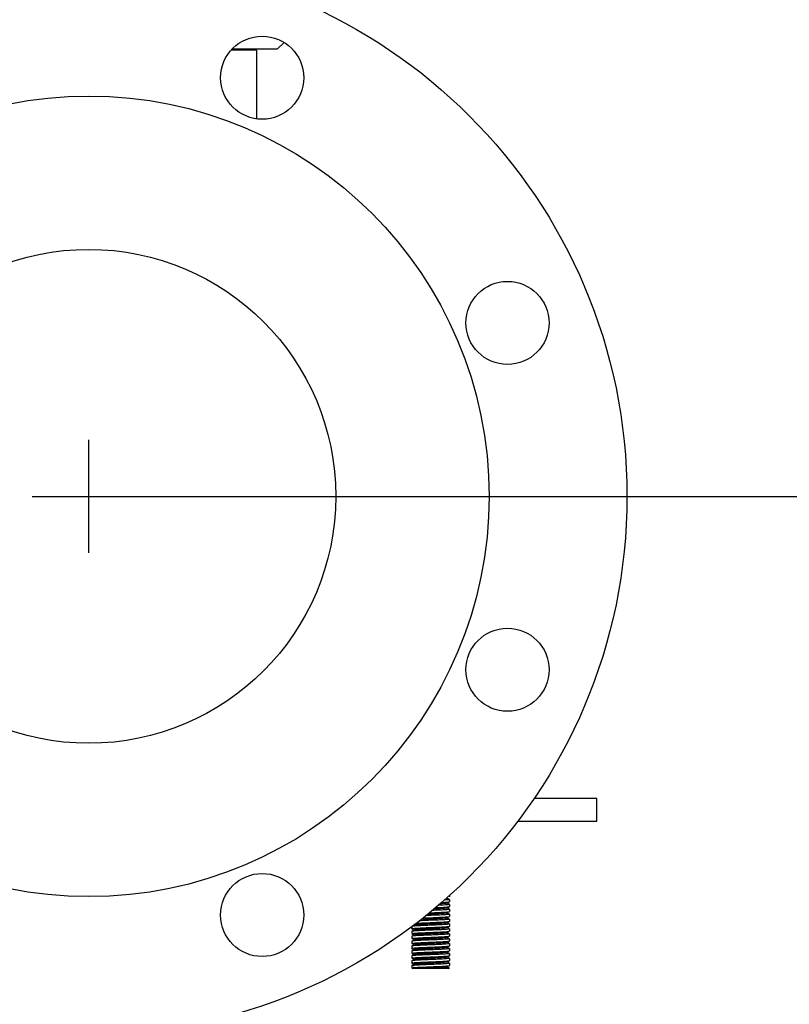
# Model space of a CAD drawing. Units: millimetres. Extents: x 1095 to 4517, y 1327 to 6060.
# Drawn here: x 4012 to 4215, y 4336 to 4596 of the extents above; entities that cross this region are included whole.
import ezdxf

# ---------------------------------------------------------------- set-up
doc = ezdxf.new("R2010")
doc.units = ezdxf.units.MM
doc.layers.add('COTAS', color=7, linetype='Continuous')
doc.styles.add('ARIAL', font='arial.ttf')
doc.dimstyles.new('Diseño_PlanosFabricacion', dxfattribs={"dimtxt": 40, "dimasz": 45, "dimexe": 10, "dimexo": 10, "dimgap": 10, "dimtad": 1, "dimtih": 1, "dimtoh": 1, "dimdec": 0, "dimzin": 1, "dimdsep": 46, "dimtxsty": 'ARIAL', "dimcen": 15, "dimadec": 0, "dimazin": 0, "dimtp": 0.05, "dimtm": 0.05, "dimtfac": 1, "dimtdec": 0, "dimtofl": 0, "dimtmove": 0, "dimatfit": 3, "dimfxl": 0, "dimtolj": 1, "dimarcsym": 0})

# ---------------------------------------------------------------- blocks, each defined once
blk = doc.blocks.new('*D16')
at = {"layer": 'COTAS', "color": 0, "lineweight": -2}
for p, q in [((4040, 4470.21), (4310.39, 4470.21)), ((4300.39, 4425.21), (4300.39, 4334.64)), ((4300.39, 4183.21), (4300.39, 4273.77)), ((4174.5, 4138.21), (4310.39, 4138.21))]:
    blk.add_line(p, q, dxfattribs=at)
at = {"layer": 'COTAS', "color": 0}
for points in [[(4292.89, 4425.21), (4307.89, 4425.21), (4300.39, 4470.21)], [(4292.89, 4183.21), (4307.89, 4183.21), (4300.39, 4138.21)]]:
    blk.add_solid(points, dxfattribs=at)
at = {"layer": 'Defpoints', "color": 0}
for p in [(4030, 4470.21), (4300.39, 4470.21), (4164.5, 4138.21)]:
    blk.add_point(p, dxfattribs=at)
at = {"layer": 'COTAS', "color": 0, "insert": (4300.39, 4304.21), "char_height": 40, "attachment_point": 5, "style": 'ARIAL'}
blk.add_mtext('\\A1;332 mm', dxfattribs=at)

msp = doc.modelspace()

# ---------------------------------------------------------------- linework, layer by layer
for p, q in [((4080, 4588.71), (4081.71, 4590.41)), ((4074.45, 4588.38), (4067.71, 4588.38)), ((4068.03, 4588.71), (4080, 4588.71)), ((4072.47, 4588.38), (4072.47, 4588.71)), ((4074.45, 4588.38), (4074.45, 4570.19)), ((4164.5, 4390.21), (4147.87, 4390.21)), ((4164.5, 4384.21), (4164.5, 4390.21)), ((4143.59, 4384.21), (4164.5, 4384.21)), ((4124.78, 4362.49), (4125.48, 4362.84)), ((4125.48, 4363.47), (4124.82, 4363.81)), ((4125.48, 4362.17), (4124.82, 4362.51)), ((4125.48, 4364.14), (4125.5, 4364.16)), ((4125.48, 4362.84), (4125.5, 4362.86)), ((4125.5, 4364.52), (4125.5, 4364.16)), ((4125.5, 4364.52), (4125.5, 4364.16)), ((4125.5, 4363.46), (4125.5, 4362.86)), ((4125.5, 4363.46), (4125.5, 4362.86)), ((4124.78, 4361.19), (4125.48, 4361.54)), ((4124.78, 4359.89), (4125.48, 4360.24)), ((4125.48, 4360.87), (4124.82, 4361.21)), ((4125.48, 4359.57), (4124.82, 4359.91)), ((4125.48, 4361.54), (4125.5, 4361.56)), ((4125.48, 4360.24), (4125.5, 4360.26)), ((4125.5, 4362.16), (4125.5, 4361.56)), ((4125.5, 4362.16), (4125.5, 4361.56)), ((4125.5, 4360.86), (4125.5, 4360.26)), ((4125.5, 4360.86), (4125.5, 4360.26)), ((4125.5, 4359.56), (4125.5, 4358.96)), ((4125.5, 4359.56), (4125.5, 4358.96)), ((4124.78, 4358.59), (4125.48, 4358.94)), ((4124.78, 4357.29), (4125.48, 4357.64)), ((4125.48, 4358.27), (4124.82, 4358.61)), ((4125.48, 4356.97), (4124.82, 4357.31)), ((4125.48, 4357.64), (4125.5, 4357.66)), ((4125.5, 4358.26), (4125.5, 4357.66)), ((4125.5, 4358.26), (4125.5, 4357.66)), ((4125.5, 4356.96), (4125.5, 4356.36)), ((4115.5, 4356.23), (4115.5, 4355.71)), ((4115.5, 4356.23), (4115.5, 4355.71)), ((4115.52, 4355.02), (4115.5, 4355.01)), ((4115.5, 4355.01), (4115.5, 4354.41)), ((4115.5, 4355.01), (4115.5, 4354.41)), ((4115.52, 4355.69), (4116.18, 4355.36)), ((4116.22, 4355.38), (4115.52, 4355.02)), ((4115.52, 4354.39), (4116.18, 4354.06)), ((4124.78, 4355.99), (4125.48, 4356.34)), ((4124.78, 4354.69), (4125.48, 4355.04)), ((4125.48, 4355.67), (4124.82, 4356.01)), ((4125.48, 4354.37), (4124.82, 4354.71)), ((4125.48, 4356.34), (4125.5, 4356.36)), ((4125.48, 4355.04), (4125.5, 4355.06)), ((4125.5, 4355.66), (4125.5, 4355.06)), ((4125.5, 4355.66), (4125.5, 4355.06)), ((4125.5, 4354.36), (4125.5, 4353.76)), ((4125.5, 4354.36), (4125.5, 4353.76)), ((4115.52, 4353.72), (4115.5, 4353.71)), ((4115.5, 4353.71), (4115.5, 4353.11)), ((4115.5, 4353.71), (4115.5, 4353.11)), ((4115.52, 4352.42), (4115.5, 4352.41)), ((4115.5, 4352.41), (4115.5, 4351.81)), ((4115.5, 4352.41), (4115.5, 4351.81)), ((4116.22, 4354.08), (4115.52, 4353.72)), ((4115.52, 4353.09), (4116.18, 4352.76)), ((4116.22, 4352.78), (4115.52, 4352.42)), ((4115.52, 4351.79), (4116.18, 4351.46)), ((4124.78, 4353.39), (4125.48, 4353.74)), ((4124.78, 4352.09), (4125.48, 4352.44)), ((4125.48, 4353.07), (4124.82, 4353.41)), ((4125.48, 4351.77), (4124.82, 4352.11)), ((4125.48, 4352.44), (4125.5, 4352.46)), ((4125.5, 4353.06), (4125.5, 4352.46)), ((4125.5, 4353.06), (4125.5, 4352.46)), ((4125.5, 4351.76), (4125.5, 4351.16)), ((4125.5, 4351.76), (4125.5, 4351.16)), ((4115.52, 4351.12), (4115.5, 4351.11)), ((4115.5, 4351.11), (4115.5, 4350.51)), ((4115.5, 4351.11), (4115.5, 4350.51)), ((4115.52, 4349.82), (4115.5, 4349.81)), ((4115.5, 4349.81), (4115.5, 4349.21)), ((4115.5, 4349.81), (4115.5, 4349.21)), ((4116.22, 4351.48), (4115.52, 4351.12)), ((4115.52, 4350.49), (4116.18, 4350.16)), ((4116.22, 4350.18), (4115.52, 4349.82)), ((4115.52, 4349.19), (4116.18, 4348.86)), ((4124.78, 4350.79), (4125.48, 4351.14)), ((4124.78, 4349.49), (4125.48, 4349.84)), ((4125.48, 4350.47), (4124.82, 4350.81)), ((4125.48, 4349.17), (4124.82, 4349.51)), ((4125.48, 4351.14), (4125.5, 4351.16)), ((4125.48, 4349.84), (4125.5, 4349.86)), ((4125.5, 4350.46), (4125.5, 4349.86)), ((4125.5, 4350.46), (4125.5, 4349.86)), ((4125.5, 4349.16), (4125.5, 4348.56)), ((4125.5, 4349.16), (4125.5, 4348.56)), ((4115.52, 4348.52), (4115.5, 4348.51)), ((4115.5, 4348.51), (4115.5, 4347.91)), ((4115.5, 4348.51), (4115.5, 4347.91)), ((4115.52, 4347.22), (4115.5, 4347.21)), ((4115.5, 4347.21), (4115.5, 4346.61)), ((4115.5, 4347.21), (4115.5, 4346.61)), ((4116.22, 4348.88), (4115.52, 4348.52)), ((4115.52, 4347.89), (4116.18, 4347.56)), ((4116.22, 4347.58), (4115.52, 4347.22)), ((4115.52, 4346.59), (4116.18, 4346.26)), ((4124.78, 4348.19), (4125.35, 4348.47)), ((4124.78, 4346.89), (4125.48, 4347.24)), ((4125.48, 4347.87), (4124.82, 4348.21)), ((4125.48, 4346.57), (4124.82, 4346.91)), ((4125.48, 4347.24), (4125.5, 4347.26)), ((4125.5, 4347.86), (4125.5, 4347.26)), ((4125.5, 4347.86), (4125.5, 4347.26)), ((4125.5, 4346.56), (4125.5, 4345.96)), ((4125.5, 4346.56), (4125.5, 4345.96)), ((4115.52, 4345.92), (4115.5, 4345.91)), ((4115.5, 4345.91), (4115.5, 4345.31)), ((4115.5, 4345.91), (4115.5, 4345.31)), ((4116.22, 4346.28), (4115.52, 4345.92)), ((4115.52, 4345.29), (4115.68, 4345.21)), ((4125.5, 4345.21), (4115.69, 4345.21)), ((4124.78, 4345.59), (4125.48, 4345.94)), ((4125.32, 4345.36), (4124.82, 4345.61)), ((4125.48, 4345.27), (4125.32, 4345.36)), ((4125.48, 4345.94), (4125.5, 4345.96))]:
    msp.add_line(p, q)
for centre, radius in [((4030, 4470.21), 142.5), ((4075.92, 4581.07), 11), ((4030, 4470.21), 106), ((4030, 4470.21), 65.4), ((4140.87, 4516.13), 11), ((4140.87, 4424.29), 11), ((4075.92, 4359.34), 11)]:
    msp.add_circle(centre, radius)
msp.add_arc((4117.22, 4332.56), 12.9, 94.6665, 95.5806)
for points, knots in [([(4124.78, 4362.49), (4124.76, 4362.48), (4124.7, 4362.46), (4124.58, 4362.44), (4124.42, 4362.42), (4124.12, 4362.39), (4123.65, 4362.35), (4123.25, 4362.33), (4123.02, 4362.31)], [0, 0, 0, 0, 0.040173, 0.106245, 0.198068, 0.314641, 0.616971, 1, 1, 1, 1]), ([(4123.41, 4362.66), (4123.55, 4362.67), (4124.02, 4362.69), (4124.5, 4362.72), (4124.83, 4362.75)], [0, 0, 0, 0, 0.292379, 1, 1, 1, 1]), ([(4125.5, 4363.46), (4125.5, 4363.45), (4125.46, 4363.43), (4125.4, 4363.41), (4125.29, 4363.39), (4125.13, 4363.38), (4124.94, 4363.36), (4124.6, 4363.33), (4124.33, 4363.31), (4124.13, 4363.3)], [0, 0, 0, 0, 0.021518, 0.071953, 0.153409, 0.265621, 0.407686, 0.57851, 1, 1, 1, 1]), ([(4124.83, 4362.75), (4124.88, 4362.75), (4125.05, 4362.77), (4125.22, 4362.78), (4125.33, 4362.8)], [0, 0, 0, 0, 0.308202, 1, 1, 1, 1]), ([(4125.33, 4362.8), (4125.36, 4362.81), (4125.42, 4362.82), (4125.47, 4362.83), (4125.48, 4362.84)], [0, 0, 0, 0, 0.621136, 1, 1, 1, 1]), ([(4124.78, 4359.89), (4124.76, 4359.88), (4124.7, 4359.86), (4124.59, 4359.84), (4124.44, 4359.82), (4124.15, 4359.79), (4123.69, 4359.75), (4123.04, 4359.71), (4122.29, 4359.67), (4121.16, 4359.61), (4120.29, 4359.57), (4119.7, 4359.54)], [0, 0, 0, 0, 0.013588, 0.035825, 0.06661, 0.105713, 0.207084, 0.335703, 0.486043, 0.651672, 1, 1, 1, 1]), ([(4120.17, 4359.92), (4121.07, 4359.96), (4122.34, 4360.01), (4123.89, 4360.08), (4124.55, 4360.13), (4124.83, 4360.15)], [0, 0, 0, 0, 0.576126, 0.816669, 1, 1, 1, 1]), ([(4125.33, 4360.8), (4125.13, 4360.77), (4124.59, 4360.73), (4123.63, 4360.67), (4122.38, 4360.61), (4121.46, 4360.57), (4120.97, 4360.55)], [0, 0, 0, 0, 0.140134, 0.368283, 0.663855, 1, 1, 1, 1]), ([(4124.78, 4361.19), (4124.75, 4361.17), (4124.63, 4361.15), (4124.42, 4361.12), (4124.1, 4361.09), (4123.7, 4361.05), (4123.22, 4361.02), (4122.46, 4360.98), (4121.87, 4360.95), (4121.45, 4360.93)], [0, 0, 0, 0, 0.036187, 0.102174, 0.19682, 0.317875, 0.462481, 0.627095, 1, 1, 1, 1]), ([(4121.87, 4361.29), (4122.44, 4361.31), (4123.43, 4361.36), (4124.42, 4361.41), (4124.84, 4361.45)], [0, 0, 0, 0, 0.576006, 1, 1, 1, 1]), ([(4125.33, 4362.1), (4125.2, 4362.08), (4124.87, 4362.05), (4124.26, 4362.01), (4123.48, 4361.96), (4122.9, 4361.94), (4122.58, 4361.92)], [0, 0, 0, 0, 0.144996, 0.367622, 0.657275, 1, 1, 1, 1]), ([(4124.83, 4360.15), (4124.88, 4360.15), (4125.05, 4360.17), (4125.22, 4360.18), (4125.33, 4360.2)], [0, 0, 0, 0, 0.308114, 1, 1, 1, 1]), ([(4124.84, 4361.45), (4124.89, 4361.45), (4125.05, 4361.47), (4125.22, 4361.48), (4125.33, 4361.5)], [0, 0, 0, 0, 0.308086, 1, 1, 1, 1]), ([(4125.5, 4359.56), (4125.5, 4359.55), (4125.48, 4359.54), (4125.44, 4359.52), (4125.38, 4359.51), (4125.32, 4359.5), (4125.29, 4359.5)], [0, 0, 0, 0, 0.090298, 0.280741, 0.583494, 1, 1, 1, 1]), ([(4125.5, 4362.16), (4125.5, 4362.15), (4125.49, 4362.14), (4125.43, 4362.12), (4125.38, 4362.11), (4125.33, 4362.1)], [0, 0, 0, 0, 0.095102, 0.286057, 1, 1, 1, 1]), ([(4125.33, 4361.5), (4125.36, 4361.51), (4125.42, 4361.52), (4125.47, 4361.53), (4125.48, 4361.54)], [0, 0, 0, 0, 0.620798, 1, 1, 1, 1]), ([(4125.5, 4360.86), (4125.5, 4360.85), (4125.49, 4360.84), (4125.43, 4360.82), (4125.37, 4360.81), (4125.33, 4360.8)], [0, 0, 0, 0, 0.094464, 0.285343, 1, 1, 1, 1]), ([(4125.33, 4360.2), (4125.36, 4360.21), (4125.42, 4360.22), (4125.47, 4360.23), (4125.48, 4360.24)], [0, 0, 0, 0, 0.621059, 1, 1, 1, 1]), ([(4125.5, 4356.96), (4125.5, 4356.95), (4125.47, 4356.93), (4125.43, 4356.92), (4125.34, 4356.9), (4125.17, 4356.88), (4124.87, 4356.85), (4124.43, 4356.82), (4123.88, 4356.78), (4123.25, 4356.75), (4122.54, 4356.72), (4121.5, 4356.67), (4120.17, 4356.62), (4118.64, 4356.55), (4117.31, 4356.49), (4116.5, 4356.44), (4116.16, 4356.41)], [0, 0, 0, 0, 0.002548, 0.00821, 0.017287, 0.029799, 0.064817, 0.11241, 0.171308, 0.239957, 0.31651, 0.398931, 0.572487, 0.74216, 0.889884, 1, 1, 1, 1]), ([(4124.78, 4357.29), (4124.76, 4357.28), (4124.71, 4357.26), (4124.57, 4357.24), (4124.3, 4357.2), (4123.89, 4357.17), (4123.25, 4357.12), (4122.37, 4357.07), (4121.27, 4357.02), (4120.12, 4356.96), (4118.99, 4356.91), (4118.11, 4356.86), (4117.49, 4356.82), (4117.1, 4356.79), (4116.77, 4356.77), (4116.52, 4356.74), (4116.35, 4356.71), (4116.25, 4356.69), (4116.22, 4356.68)], [0, 0, 0, 0, 0.00689, 0.017821, 0.051656, 0.100564, 0.162938, 0.277089, 0.408132, 0.546137, 0.680644, 0.801459, 0.853823, 0.899443, 0.937492, 0.96723, 0.988161, 1, 1, 1, 1]), ([(4116.67, 4357.15), (4117.31, 4357.19), (4118.74, 4357.26), (4120.92, 4357.35), (4123, 4357.44), (4124.3, 4357.5), (4124.85, 4357.55)], [0, 0, 0, 0, 0.235238, 0.523434, 0.799213, 1, 1, 1, 1]), ([(4122.83, 4358.03), (4122.38, 4358.01), (4120.6, 4357.93), (4118.82, 4357.87), (4117.49, 4357.8)], [0, 0, 0, 0, 0.248571, 1, 1, 1, 1]), ([(4122.5, 4358.38), (4122.12, 4358.36), (4120.6, 4358.28), (4119.08, 4358.22), (4117.93, 4358.15)], [0, 0, 0, 0, 0.248246, 1, 1, 1, 1]), ([(4118.43, 4358.54), (4118.79, 4358.56), (4120.26, 4358.62), (4121.72, 4358.68), (4122.83, 4358.73)], [0, 0, 0, 0, 0.245837, 1, 1, 1, 1]), ([(4125.29, 4359.5), (4125.17, 4359.48), (4124.88, 4359.45), (4124.1, 4359.39), (4122.84, 4359.33), (4121.11, 4359.26), (4119.87, 4359.21), (4119.24, 4359.18)], [0, 0, 0, 0, 0.059802, 0.146388, 0.386508, 0.685559, 1, 1, 1, 1]), ([(4124.78, 4358.59), (4124.76, 4358.57), (4124.68, 4358.56), (4124.53, 4358.53), (4124.32, 4358.51), (4123.93, 4358.47), (4123.31, 4358.43), (4122.79, 4358.4), (4122.5, 4358.38)], [0, 0, 0, 0, 0.038174, 0.103756, 0.19603, 0.313835, 0.618876, 1, 1, 1, 1]), ([(4122.83, 4358.73), (4123.17, 4358.75), (4123.66, 4358.77), (4124.27, 4358.81), (4124.65, 4358.83), (4124.96, 4358.86), (4125.2, 4358.88), (4125.37, 4358.91), (4125.46, 4358.93), (4125.48, 4358.94)], [0, 0, 0, 0, 0.385314, 0.549791, 0.691932, 0.809586, 0.900899, 0.964582, 1, 1, 1, 1]), ([(4125.5, 4358.26), (4125.5, 4358.25), (4125.48, 4358.24), (4125.42, 4358.22), (4125.29, 4358.19), (4125.06, 4358.17), (4124.75, 4358.14), (4124.37, 4358.11), (4123.91, 4358.09), (4123.39, 4358.06), (4123.02, 4358.04), (4122.83, 4358.03)], [0, 0, 0, 0, 0.006752, 0.020606, 0.072689, 0.157335, 0.273247, 0.41832, 0.589966, 0.785168, 1, 1, 1, 1]), ([(4124.85, 4357.55), (4124.9, 4357.55), (4125.06, 4357.57), (4125.22, 4357.59), (4125.34, 4357.6)], [0, 0, 0, 0, 0.30847, 1, 1, 1, 1]), ([(4125.34, 4357.6), (4125.35, 4357.61), (4125.4, 4357.62), (4125.45, 4357.63), (4125.48, 4357.64)], [0, 0, 0, 0, 0.340283, 1, 1, 1, 1]), ([(4125.48, 4358.94), (4125.49, 4358.94), (4125.49, 4358.95), (4125.5, 4358.95), (4125.5, 4358.96)], [0, 0, 0, 0, 0.34947, 1, 1, 1, 1]), ([(4115.5, 4355.71), (4115.5, 4355.71), (4115.52, 4355.73), (4115.57, 4355.74), (4115.63, 4355.75), (4115.67, 4355.76)], [0, 0, 0, 0, 0.094367, 0.28523, 1, 1, 1, 1]), ([(4115.5, 4354.41), (4115.5, 4354.41), (4115.52, 4354.43), (4115.57, 4354.44), (4115.63, 4354.45), (4115.67, 4354.46)], [0, 0, 0, 0, 0.095101, 0.286041, 1, 1, 1, 1]), ([(4115.67, 4355.06), (4115.65, 4355.06), (4115.6, 4355.05), (4115.55, 4355.04), (4115.52, 4355.02)], [0, 0, 0, 0, 0.340642, 1, 1, 1, 1]), ([(4116.16, 4356.41), (4116.11, 4356.41), (4115.95, 4356.4), (4115.78, 4356.38), (4115.67, 4356.36)], [0, 0, 0, 0, 0.307709, 1, 1, 1, 1]), ([(4115.67, 4355.76), (4115.87, 4355.79), (4116.37, 4355.83), (4117.29, 4355.89), (4118.48, 4355.95), (4119.84, 4356.01), (4121.26, 4356.06), (4122.61, 4356.12), (4123.78, 4356.18), (4124.49, 4356.22), (4124.8, 4356.25)], [0, 0, 0, 0, 0.063895, 0.167186, 0.301177, 0.454532, 0.614227, 0.766708, 0.89903, 1, 1, 1, 1]), ([(4116.17, 4355.12), (4116.12, 4355.11), (4115.95, 4355.1), (4115.78, 4355.08), (4115.67, 4355.06)], [0, 0, 0, 0, 0.308619, 1, 1, 1, 1]), ([(4115.67, 4354.46), (4115.86, 4354.49), (4116.37, 4354.53), (4117.29, 4354.59), (4118.49, 4354.65), (4119.87, 4354.71), (4121.29, 4354.76), (4122.65, 4354.82), (4123.83, 4354.88), (4124.53, 4354.92), (4124.84, 4354.95)], [0, 0, 0, 0, 0.063679, 0.167276, 0.301911, 0.455987, 0.616217, 0.768767, 0.900474, 1, 1, 1, 1]), ([(4125.33, 4355.6), (4125.14, 4355.57), (4124.63, 4355.53), (4123.71, 4355.47), (4122.51, 4355.42), (4121.14, 4355.36), (4119.71, 4355.3), (4118.35, 4355.24), (4117.18, 4355.18), (4116.47, 4355.14), (4116.17, 4355.12)], [0, 0, 0, 0, 0.063679, 0.167255, 0.30186, 0.455912, 0.616123, 0.768672, 0.90041, 1, 1, 1, 1]), ([(4124.78, 4355.99), (4124.76, 4355.98), (4124.71, 4355.96), (4124.57, 4355.94), (4124.3, 4355.9), (4123.89, 4355.87), (4123.25, 4355.82), (4122.37, 4355.77), (4121.27, 4355.72), (4120.12, 4355.66), (4118.99, 4355.61), (4118.11, 4355.56), (4117.49, 4355.52), (4117.1, 4355.49), (4116.77, 4355.47), (4116.52, 4355.44), (4116.35, 4355.41), (4116.25, 4355.39), (4116.22, 4355.38)], [0, 0, 0, 0, 0.006898, 0.017822, 0.051662, 0.100561, 0.162944, 0.277093, 0.408132, 0.546134, 0.680639, 0.801455, 0.853815, 0.899441, 0.937481, 0.967229, 0.988149, 1, 1, 1, 1]), ([(4124.78, 4354.69), (4124.76, 4354.68), (4124.71, 4354.66), (4124.57, 4354.64), (4124.3, 4354.6), (4123.89, 4354.57), (4123.25, 4354.52), (4122.37, 4354.47), (4121.27, 4354.42), (4120.12, 4354.36), (4118.99, 4354.31), (4118.11, 4354.26), (4117.49, 4354.22), (4117.1, 4354.19), (4116.77, 4354.17), (4116.52, 4354.14), (4116.35, 4354.11), (4116.25, 4354.09), (4116.22, 4354.08)], [0, 0, 0, 0, 0.006905, 0.017834, 0.051665, 0.100565, 0.162952, 0.277097, 0.408134, 0.546136, 0.680642, 0.80146, 0.853812, 0.899447, 0.937478, 0.967234, 0.988149, 1, 1, 1, 1]), ([(4124.8, 4356.25), (4124.85, 4356.25), (4125.03, 4356.27), (4125.21, 4356.28), (4125.33, 4356.3)], [0, 0, 0, 0, 0.308801, 1, 1, 1, 1]), ([(4124.84, 4354.95), (4124.89, 4354.95), (4125.06, 4354.97), (4125.22, 4354.99), (4125.34, 4355)], [0, 0, 0, 0, 0.30874, 1, 1, 1, 1]), ([(4125.33, 4356.3), (4125.36, 4356.31), (4125.41, 4356.32), (4125.47, 4356.33), (4125.48, 4356.34)], [0, 0, 0, 0, 0.62236, 1, 1, 1, 1]), ([(4125.5, 4355.66), (4125.5, 4355.65), (4125.49, 4355.64), (4125.43, 4355.62), (4125.38, 4355.61), (4125.33, 4355.6)], [0, 0, 0, 0, 0.095078, 0.286028, 1, 1, 1, 1]), ([(4125.5, 4354.36), (4125.5, 4354.35), (4125.49, 4354.34), (4125.43, 4354.32), (4125.37, 4354.31), (4125.33, 4354.3)], [0, 0, 0, 0, 0.094509, 0.285396, 1, 1, 1, 1]), ([(4125.34, 4355), (4125.35, 4355.01), (4125.4, 4355.02), (4125.45, 4355.02), (4125.48, 4355.04)], [0, 0, 0, 0, 0.340456, 1, 1, 1, 1]), ([(4115.5, 4353.11), (4115.5, 4353.11), (4115.52, 4353.13), (4115.58, 4353.14), (4115.63, 4353.16), (4115.68, 4353.16)], [0, 0, 0, 0, 0.093997, 0.28484, 1, 1, 1, 1]), ([(4115.5, 4351.81), (4115.5, 4351.81), (4115.52, 4351.83), (4115.57, 4351.84), (4115.63, 4351.85), (4115.67, 4351.86)], [0, 0, 0, 0, 0.094797, 0.28572, 1, 1, 1, 1]), ([(4115.67, 4353.76), (4115.65, 4353.76), (4115.6, 4353.75), (4115.55, 4353.74), (4115.52, 4353.72)], [0, 0, 0, 0, 0.340891, 1, 1, 1, 1]), ([(4124.24, 4352.91), (4123.87, 4352.88), (4123.06, 4352.84), (4121.76, 4352.78), (4120.36, 4352.73), (4118.97, 4352.67), (4117.87, 4352.62), (4117.09, 4352.58), (4116.6, 4352.55), (4116.19, 4352.52), (4115.88, 4352.49), (4115.67, 4352.46), (4115.55, 4352.44), (4115.52, 4352.42)], [0, 0, 0, 0, 0.127349, 0.280093, 0.445404, 0.609269, 0.757863, 0.822458, 0.8787, 0.925426, 0.961638, 0.986631, 1, 1, 1, 1]), ([(4116.16, 4353.81), (4116.11, 4353.81), (4115.95, 4353.8), (4115.78, 4353.78), (4115.67, 4353.76)], [0, 0, 0, 0, 0.308162, 1, 1, 1, 1]), ([(4115.67, 4351.86), (4115.86, 4351.89), (4116.38, 4351.93), (4117.3, 4351.99), (4118.5, 4352.05), (4119.87, 4352.11), (4121.3, 4352.16), (4122.65, 4352.22), (4123.83, 4352.28), (4124.53, 4352.32), (4124.84, 4352.35)], [0, 0, 0, 0, 0.063866, 0.167543, 0.302183, 0.456223, 0.61638, 0.768834, 0.90048, 1, 1, 1, 1]), ([(4115.68, 4353.16), (4115.85, 4353.19), (4116.3, 4353.23), (4117.11, 4353.28), (4118.17, 4353.33), (4119.83, 4353.41), (4121.88, 4353.49), (4123.5, 4353.56), (4124.24, 4353.61)], [0, 0, 0, 0, 0.06115, 0.158216, 0.284313, 0.430428, 0.740168, 1, 1, 1, 1]), ([(4125.33, 4354.3), (4125.14, 4354.27), (4124.62, 4354.23), (4123.7, 4354.17), (4122.5, 4354.12), (4121.13, 4354.06), (4119.7, 4354), (4118.34, 4353.94), (4117.17, 4353.88), (4116.47, 4353.84), (4116.16, 4353.81)], [0, 0, 0, 0, 0.064083, 0.16791, 0.302634, 0.456692, 0.616805, 0.769153, 0.900651, 1, 1, 1, 1]), ([(4123.72, 4353.26), (4123.4, 4353.23), (4122.71, 4353.19), (4121.6, 4353.13), (4120.4, 4353.08), (4119.21, 4353.02), (4118.27, 4352.97), (4117.59, 4352.93), (4117.17, 4352.9), (4116.82, 4352.87), (4116.54, 4352.84), (4116.35, 4352.81), (4116.25, 4352.79), (4116.22, 4352.78)], [0, 0, 0, 0, 0.126617, 0.278418, 0.442738, 0.605896, 0.754286, 0.819002, 0.875558, 0.92277, 0.959673, 0.985545, 1, 1, 1, 1]), ([(4124.78, 4352.09), (4124.76, 4352.08), (4124.71, 4352.06), (4124.57, 4352.04), (4124.3, 4352), (4123.89, 4351.97), (4123.25, 4351.92), (4122.37, 4351.87), (4121.27, 4351.82), (4120.12, 4351.76), (4118.99, 4351.71), (4118.11, 4351.66), (4117.49, 4351.62), (4117.1, 4351.59), (4116.77, 4351.57), (4116.52, 4351.54), (4116.35, 4351.51), (4116.25, 4351.49), (4116.22, 4351.48)], [0, 0, 0, 0, 0.00689, 0.01783, 0.051654, 0.100569, 0.162942, 0.277091, 0.408133, 0.54614, 0.680649, 0.801465, 0.853822, 0.899448, 0.937494, 0.967232, 0.988168, 1, 1, 1, 1]), ([(4124.78, 4353.39), (4124.75, 4353.37), (4124.63, 4353.35), (4124.41, 4353.32), (4124.1, 4353.29), (4123.86, 4353.27), (4123.72, 4353.26)], [0, 0, 0, 0, 0.113583, 0.321227, 0.61958, 1, 1, 1, 1]), ([(4124.24, 4353.61), (4124.4, 4353.62), (4124.69, 4353.64), (4125.06, 4353.67), (4125.31, 4353.7), (4125.44, 4353.72), (4125.48, 4353.74)], [0, 0, 0, 0, 0.386714, 0.68673, 0.892523, 1, 1, 1, 1]), ([(4125.5, 4353.06), (4125.5, 4353.05), (4125.47, 4353.03), (4125.41, 4353.02), (4125.3, 4353), (4125.16, 4352.98), (4124.98, 4352.96), (4124.67, 4352.94), (4124.42, 4352.92), (4124.24, 4352.91)], [0, 0, 0, 0, 0.021827, 0.072216, 0.153469, 0.265351, 0.407153, 0.577829, 1, 1, 1, 1]), ([(4124.84, 4352.35), (4124.89, 4352.35), (4125.05, 4352.37), (4125.22, 4352.38), (4125.33, 4352.4)], [0, 0, 0, 0, 0.308103, 1, 1, 1, 1]), ([(4125.5, 4351.76), (4125.5, 4351.75), (4125.48, 4351.74), (4125.44, 4351.72), (4125.38, 4351.71), (4125.32, 4351.7), (4125.29, 4351.7)], [0, 0, 0, 0, 0.090287, 0.280728, 0.583486, 1, 1, 1, 1]), ([(4125.33, 4352.4), (4125.36, 4352.41), (4125.42, 4352.42), (4125.47, 4352.43), (4125.48, 4352.44)], [0, 0, 0, 0, 0.620774, 1, 1, 1, 1]), ([(4125.48, 4353.74), (4125.49, 4353.74), (4125.49, 4353.75), (4125.5, 4353.75), (4125.5, 4353.76)], [0, 0, 0, 0, 0.349355, 1, 1, 1, 1]), ([(4115.5, 4350.51), (4115.5, 4350.51), (4115.52, 4350.53), (4115.57, 4350.54), (4115.63, 4350.55), (4115.67, 4350.56)], [0, 0, 0, 0, 0.094947, 0.285883, 1, 1, 1, 1]), ([(4115.5, 4349.21), (4115.5, 4349.21), (4115.52, 4349.23), (4115.57, 4349.24), (4115.63, 4349.25), (4115.67, 4349.26)], [0, 0, 0, 0, 0.094692, 0.285599, 1, 1, 1, 1]), ([(4115.71, 4351.17), (4115.67, 4351.16), (4115.6, 4351.15), (4115.54, 4351.13), (4115.52, 4351.12)], [0, 0, 0, 0, 0.629656, 1, 1, 1, 1]), ([(4115.67, 4349.86), (4115.64, 4349.86), (4115.59, 4349.85), (4115.54, 4349.83), (4115.52, 4349.82)], [0, 0, 0, 0, 0.621286, 1, 1, 1, 1]), ([(4115.67, 4350.56), (4115.86, 4350.59), (4116.37, 4350.63), (4117.29, 4350.69), (4118.49, 4350.75), (4119.86, 4350.81), (4121.29, 4350.86), (4122.65, 4350.92), (4123.82, 4350.98), (4124.53, 4351.02), (4124.83, 4351.05)], [0, 0, 0, 0, 0.063728, 0.167267, 0.301785, 0.455744, 0.615914, 0.768462, 0.900257, 1, 1, 1, 1]), ([(4116.18, 4349.92), (4116.12, 4349.91), (4115.96, 4349.9), (4115.79, 4349.88), (4115.67, 4349.86)], [0, 0, 0, 0, 0.308151, 1, 1, 1, 1]), ([(4115.67, 4349.26), (4115.86, 4349.29), (4116.38, 4349.33), (4117.3, 4349.39), (4118.5, 4349.45), (4119.87, 4349.51), (4121.3, 4349.56), (4122.66, 4349.62), (4123.83, 4349.68), (4124.54, 4349.72), (4124.84, 4349.75)], [0, 0, 0, 0, 0.063956, 0.167706, 0.302402, 0.456474, 0.616635, 0.769046, 0.900603, 1, 1, 1, 1]), ([(4116.08, 4351.21), (4116.04, 4351.2), (4115.92, 4351.19), (4115.79, 4351.18), (4115.71, 4351.17)], [0, 0, 0, 0, 0.294309, 1, 1, 1, 1]), ([(4125.29, 4351.7), (4125.09, 4351.67), (4124.55, 4351.63), (4123.59, 4351.57), (4122.36, 4351.51), (4120.97, 4351.45), (4119.54, 4351.39), (4118.2, 4351.33), (4117.05, 4351.28), (4116.36, 4351.23), (4116.08, 4351.21)], [0, 0, 0, 0, 0.067985, 0.175146, 0.312215, 0.467337, 0.62702, 0.777405, 0.905419, 1, 1, 1, 1]), ([(4125.33, 4350.4), (4125.14, 4350.37), (4124.63, 4350.33), (4123.71, 4350.27), (4122.51, 4350.22), (4121.14, 4350.16), (4119.72, 4350.1), (4118.36, 4350.04), (4117.19, 4349.98), (4116.48, 4349.94), (4116.18, 4349.92)], [0, 0, 0, 0, 0.063742, 0.167248, 0.301702, 0.455585, 0.615699, 0.768243, 0.900107, 1, 1, 1, 1]), ([(4124.78, 4350.79), (4124.76, 4350.78), (4124.71, 4350.76), (4124.57, 4350.74), (4124.3, 4350.7), (4123.89, 4350.67), (4123.25, 4350.62), (4122.37, 4350.57), (4121.27, 4350.52), (4120.12, 4350.46), (4118.99, 4350.41), (4118.11, 4350.36), (4117.49, 4350.32), (4117.1, 4350.29), (4116.77, 4350.27), (4116.52, 4350.24), (4116.35, 4350.21), (4116.25, 4350.19), (4116.22, 4350.18)], [0, 0, 0, 0, 0.00689, 0.017821, 0.051656, 0.100564, 0.162938, 0.277089, 0.408132, 0.546137, 0.680644, 0.801459, 0.853823, 0.899443, 0.937492, 0.96723, 0.988161, 1, 1, 1, 1]), ([(4124.78, 4349.49), (4124.76, 4349.48), (4124.71, 4349.46), (4124.57, 4349.44), (4124.3, 4349.4), (4123.89, 4349.37), (4123.25, 4349.32), (4122.37, 4349.27), (4121.27, 4349.22), (4120.12, 4349.16), (4118.99, 4349.11), (4118.11, 4349.06), (4117.49, 4349.02), (4117.1, 4348.99), (4116.77, 4348.97), (4116.52, 4348.94), (4116.35, 4348.91), (4116.25, 4348.89), (4116.22, 4348.88)], [0, 0, 0, 0, 0.006898, 0.017822, 0.051662, 0.100561, 0.162944, 0.277093, 0.408132, 0.546134, 0.680639, 0.801455, 0.853815, 0.899441, 0.937481, 0.967229, 0.988149, 1, 1, 1, 1]), ([(4124.83, 4351.05), (4124.88, 4351.05), (4125.05, 4351.07), (4125.22, 4351.08), (4125.33, 4351.1)], [0, 0, 0, 0, 0.308118, 1, 1, 1, 1]), ([(4124.84, 4349.75), (4124.89, 4349.75), (4125.05, 4349.77), (4125.22, 4349.79), (4125.33, 4349.8)], [0, 0, 0, 0, 0.308098, 1, 1, 1, 1]), ([(4125.33, 4351.1), (4125.36, 4351.11), (4125.42, 4351.12), (4125.47, 4351.13), (4125.48, 4351.14)], [0, 0, 0, 0, 0.621067, 1, 1, 1, 1]), ([(4125.5, 4350.46), (4125.5, 4350.45), (4125.49, 4350.44), (4125.43, 4350.42), (4125.38, 4350.41), (4125.33, 4350.4)], [0, 0, 0, 0, 0.094884, 0.285814, 1, 1, 1, 1]), ([(4125.33, 4349.8), (4125.36, 4349.81), (4125.42, 4349.82), (4125.47, 4349.83), (4125.48, 4349.84)], [0, 0, 0, 0, 0.620618, 1, 1, 1, 1]), ([(4125.5, 4349.16), (4125.5, 4349.15), (4125.49, 4349.14), (4125.43, 4349.12), (4125.38, 4349.11), (4125.33, 4349.1)], [0, 0, 0, 0, 0.095028, 0.285967, 1, 1, 1, 1]), ([(4115.5, 4347.91), (4115.5, 4347.91), (4115.52, 4347.93), (4115.58, 4347.95), (4115.64, 4347.96), (4115.69, 4347.96)], [0, 0, 0, 0, 0.092233, 0.28289, 1, 1, 1, 1]), ([(4115.5, 4346.61), (4115.5, 4346.61), (4115.52, 4346.63), (4115.57, 4346.64), (4115.63, 4346.65), (4115.67, 4346.66)], [0, 0, 0, 0, 0.094383, 0.285248, 1, 1, 1, 1]), ([(4115.67, 4348.56), (4115.65, 4348.56), (4115.6, 4348.55), (4115.55, 4348.54), (4115.52, 4348.52)], [0, 0, 0, 0, 0.340592, 1, 1, 1, 1]), ([(4125.18, 4347.78), (4124.89, 4347.75), (4124.18, 4347.7), (4122.95, 4347.64), (4121.44, 4347.57), (4119.83, 4347.5), (4118.5, 4347.45), (4117.52, 4347.4), (4116.9, 4347.37), (4116.38, 4347.33), (4115.98, 4347.3), (4115.72, 4347.27), (4115.58, 4347.25), (4115.54, 4347.23), (4115.52, 4347.22)], [0, 0, 0, 0, 0.088069, 0.220504, 0.382505, 0.555874, 0.721149, 0.794853, 0.85977, 0.914075, 0.956222, 0.985084, 0.994289, 1, 1, 1, 1]), ([(4116.16, 4348.61), (4116.11, 4348.61), (4115.95, 4348.6), (4115.78, 4348.58), (4115.67, 4348.56)], [0, 0, 0, 0, 0.308362, 1, 1, 1, 1]), ([(4115.67, 4346.66), (4115.87, 4346.69), (4116.37, 4346.73), (4117.29, 4346.79), (4118.48, 4346.85), (4119.84, 4346.91), (4121.25, 4346.96), (4122.61, 4347.02), (4123.78, 4347.08), (4124.49, 4347.12), (4124.8, 4347.15)], [0, 0, 0, 0, 0.063879, 0.167155, 0.301133, 0.45448, 0.614174, 0.766663, 0.899002, 1, 1, 1, 1]), ([(4115.69, 4347.96), (4115.9, 4348), (4116.44, 4348.04), (4117.41, 4348.1), (4118.65, 4348.15), (4120.07, 4348.21), (4121.52, 4348.27), (4122.88, 4348.33), (4124.03, 4348.39), (4124.71, 4348.44), (4124.99, 4348.46)], [0, 0, 0, 0, 0.067031, 0.17446, 0.312672, 0.469273, 0.630193, 0.78096, 0.908004, 1, 1, 1, 1]), ([(4125.33, 4349.1), (4125.14, 4349.07), (4124.63, 4349.03), (4123.71, 4348.97), (4122.51, 4348.92), (4121.13, 4348.86), (4119.7, 4348.8), (4118.34, 4348.74), (4117.17, 4348.68), (4116.47, 4348.64), (4116.16, 4348.61)], [0, 0, 0, 0, 0.063755, 0.167438, 0.302154, 0.456288, 0.616536, 0.769048, 0.90065, 1, 1, 1, 1]), ([(4124.52, 4348.13), (4124.28, 4348.1), (4123.67, 4348.05), (4122.62, 4347.99), (4121.33, 4347.92), (4119.95, 4347.86), (4118.81, 4347.8), (4117.97, 4347.75), (4117.43, 4347.72), (4116.98, 4347.68), (4116.63, 4347.65), (4116.39, 4347.62), (4116.26, 4347.6), (4116.22, 4347.58)], [0, 0, 0, 0, 0.087613, 0.21919, 0.380203, 0.552753, 0.717663, 0.791439, 0.856611, 0.911373, 0.954212, 0.983966, 1, 1, 1, 1]), ([(4124.78, 4346.89), (4124.76, 4346.88), (4124.71, 4346.86), (4124.57, 4346.84), (4124.3, 4346.8), (4123.89, 4346.77), (4123.25, 4346.72), (4122.37, 4346.67), (4121.27, 4346.62), (4120.12, 4346.56), (4118.99, 4346.51), (4118.11, 4346.46), (4117.49, 4346.42), (4117.1, 4346.39), (4116.77, 4346.37), (4116.52, 4346.34), (4116.35, 4346.31), (4116.25, 4346.29), (4116.22, 4346.28)], [0, 0, 0, 0, 0.006904, 0.017838, 0.051664, 0.100569, 0.162953, 0.277098, 0.408135, 0.546138, 0.680645, 0.801463, 0.853813, 0.899449, 0.93748, 0.967234, 0.988152, 1, 1, 1, 1]), ([(4124.78, 4348.19), (4124.75, 4348.17), (4124.66, 4348.15), (4124.58, 4348.14), (4124.52, 4348.13)], [0, 0, 0, 0, 0.364851, 1, 1, 1, 1]), ([(4124.8, 4347.15), (4124.85, 4347.15), (4125.03, 4347.17), (4125.21, 4347.18), (4125.33, 4347.2)], [0, 0, 0, 0, 0.308812, 1, 1, 1, 1]), ([(4124.99, 4348.46), (4125.01, 4348.46), (4125.07, 4348.47), (4125.13, 4348.48), (4125.18, 4348.48)], [0, 0, 0, 0, 0.270022, 1, 1, 1, 1]), ([(4125.18, 4348.48), (4125.24, 4348.49), (4125.35, 4348.51), (4125.45, 4348.52), (4125.48, 4348.54)], [0, 0, 0, 0, 0.648909, 1, 1, 1, 1]), ([(4125.5, 4347.86), (4125.5, 4347.85), (4125.47, 4347.83), (4125.41, 4347.82), (4125.3, 4347.8), (4125.22, 4347.79), (4125.18, 4347.78)], [0, 0, 0, 0, 0.082227, 0.272156, 0.578542, 1, 1, 1, 1]), ([(4125.33, 4347.2), (4125.36, 4347.21), (4125.41, 4347.22), (4125.47, 4347.23), (4125.48, 4347.24)], [0, 0, 0, 0, 0.622384, 1, 1, 1, 1]), ([(4125.5, 4346.56), (4125.5, 4346.55), (4125.49, 4346.54), (4125.43, 4346.52), (4125.37, 4346.51), (4125.33, 4346.5)], [0, 0, 0, 0, 0.094506, 0.285392, 1, 1, 1, 1]), ([(4125.48, 4348.54), (4125.49, 4348.54), (4125.49, 4348.55), (4125.5, 4348.55), (4125.5, 4348.56)], [0, 0, 0, 0, 0.349349, 1, 1, 1, 1]), ([(4115.5, 4345.31), (4115.5, 4345.31), (4115.52, 4345.33), (4115.57, 4345.34), (4115.63, 4345.35), (4115.67, 4345.36)], [0, 0, 0, 0, 0.095088, 0.286026, 1, 1, 1, 1]), ([(4115.67, 4345.96), (4115.65, 4345.96), (4115.6, 4345.95), (4115.55, 4345.94), (4115.52, 4345.92)], [0, 0, 0, 0, 0.340892, 1, 1, 1, 1]), ([(4116.16, 4346.01), (4116.11, 4346.01), (4115.95, 4346), (4115.78, 4345.98), (4115.67, 4345.96)], [0, 0, 0, 0, 0.308152, 1, 1, 1, 1]), ([(4115.67, 4345.36), (4115.69, 4345.36), (4115.79, 4345.38), (4115.89, 4345.39), (4115.97, 4345.4)], [0, 0, 0, 0, 0.204799, 1, 1, 1, 1]), ([(4125.33, 4346.5), (4125.14, 4346.47), (4124.62, 4346.43), (4123.7, 4346.37), (4122.5, 4346.32), (4121.13, 4346.26), (4119.7, 4346.2), (4118.34, 4346.14), (4117.17, 4346.08), (4116.47, 4346.04), (4116.16, 4346.01)], [0, 0, 0, 0, 0.064087, 0.167917, 0.302644, 0.456704, 0.616818, 0.769165, 0.900658, 1, 1, 1, 1]), ([(4116.17, 4345.42), (4116.44, 4345.44), (4117.05, 4345.48), (4118.28, 4345.54), (4119.89, 4345.61), (4121.74, 4345.68), (4123.4, 4345.76), (4124.41, 4345.81), (4124.84, 4345.85)], [0, 0, 0, 0, 0.091989, 0.211711, 0.425117, 0.649853, 0.851703, 1, 1, 1, 1]), ([(4124.78, 4345.59), (4124.76, 4345.58), (4124.69, 4345.56), (4124.56, 4345.54), (4124.37, 4345.51), (4124.03, 4345.48), (4123.49, 4345.44), (4122.73, 4345.39), (4121.86, 4345.35), (4120.59, 4345.29), (4119.62, 4345.24), (4118.98, 4345.21)], [0, 0, 0, 0, 0.013584, 0.036419, 0.06835, 0.109051, 0.214484, 0.347302, 0.50058, 0.666227, 1, 1, 1, 1]), ([(4124.84, 4345.85), (4124.89, 4345.85), (4125.06, 4345.87), (4125.22, 4345.89), (4125.34, 4345.9)], [0, 0, 0, 0, 0.308718, 1, 1, 1, 1]), ([(4125.34, 4345.9), (4125.35, 4345.91), (4125.4, 4345.92), (4125.45, 4345.92), (4125.48, 4345.94)], [0, 0, 0, 0, 0.340441, 1, 1, 1, 1]), ([(4125.36, 4345.21), (4125.39, 4345.21), (4125.44, 4345.22), (4125.49, 4345.24), (4125.5, 4345.25), (4125.5, 4345.26)], [0, 0, 0, 0, 0.709202, 0.900915, 1, 1, 1, 1]), ([(4125.5, 4345.27), (4125.5, 4345.27), (4125.49, 4345.27), (4125.49, 4345.27), (4125.48, 4345.27)], [0, 0, 0, 0, 0.440094, 1, 1, 1, 1]), ([(4125.5, 4345.26), (4125.5, 4345.26), (4125.5, 4345.26), (4125.5, 4345.26), (4125.5, 4345.27)], [0, 0, 0, 0, 0.455337, 1, 1, 1, 1])]:
    msp.add_open_spline(points, degree=3, knots=knots)
at = {"layer": 'COTAS', "color": 7}
for p, q in [((4030, 4455.21), (4030, 4485.21)), ((4015, 4470.21), (4045, 4470.21))]:
    msp.add_line(p, q, dxfattribs=at)

# ---------------------------------------------------------------- dimensions: what is measured, and where the dimension line sits
dim = msp.add_linear_dim(base=(4300.39, 4470.21), p1=(4164.5, 4138.21), p2=(4030, 4470.21), angle=90, dimstyle='Diseño_PlanosFabricacion', override={"dimpost": ' mm'}, dxfattribs=at)
dim.commit()
dim.dimension.update_dxf_attribs({"geometry": '*D16', "text_midpoint": (4300.39, 4304.21)})

doc.saveas('drawing.dxf')
